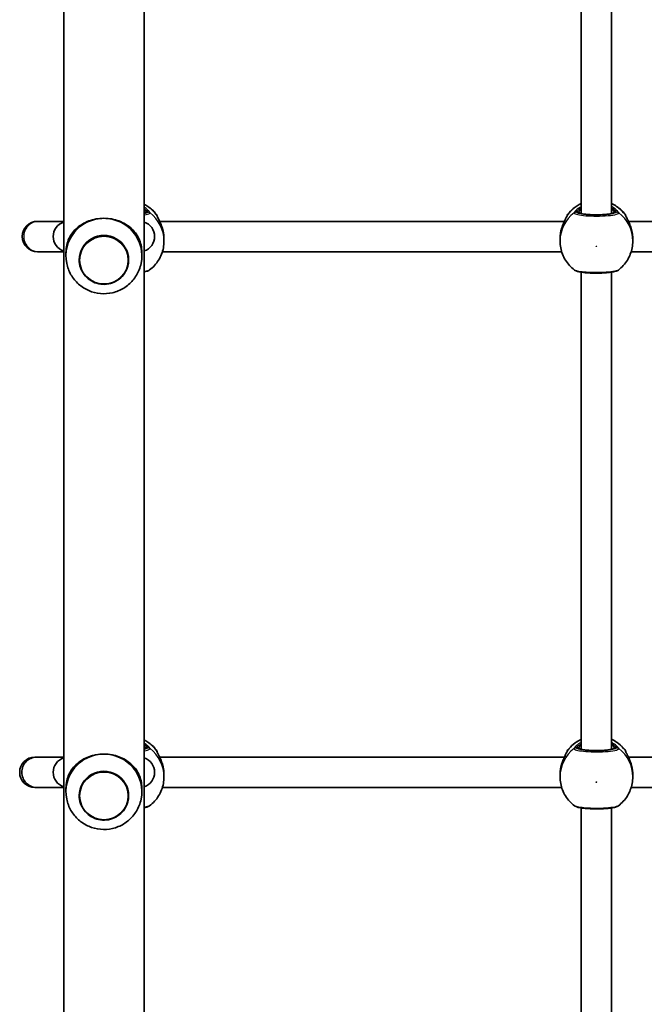
# Model space of a CAD drawing. Units: millimetres. Extents: x -4251 to 4461, y -4099 to 4396.
# Drawn here: x 2261 to 2590, y -1344 to -825 of the extents above; entities that cross this region are included whole.
import ezdxf

# ---------------------------------------------------------------- set-up
doc = ezdxf.new("R2010")
doc.units = ezdxf.units.MM
doc.layers.add('Widoczne (ISO)', color=7, linetype='Continuous', lineweight=35)
doc.layers.add('Widoczne wąskie (ISO)', color=7, linetype='Continuous', lineweight=25)

msp = doc.modelspace()

# ---------------------------------------------------------------- linework, layer by layer
at = {"layer": 'Widoczne (ISO)'}
for p, q in [((2326.39, -50.47), (2326.39, -1561.27)), ((2283.99, -95.22), (2283.99, -1516.68)), ((2556.69, -927.61), (2556.69, -676.18)), ((2572.69, -927.61), (2572.69, -676.18)), ((2270.8, -931.73), (2270.19, -931.73)), ((2283.99, -931.73), (2270.8, -931.73)), ((2547.8, -931.73), (2334.58, -931.73)), ((2794.8, -931.73), (2581.58, -931.73)), ((2336.84, -942.12), (2336.84, -941.12)), ((2545.54, -942.13), (2545.54, -941.13)), ((2583.84, -942.13), (2583.84, -941.13)), ((2270.19, -947.73), (2270.8, -947.73)), ((2270.8, -947.73), (2283.99, -947.73)), ((2285.19, -949.93), (2285.19, -948.18)), ((2325.19, -949.93), (2325.19, -948.18)), ((2546.38, -947.73), (2336, -947.73)), ((2793.38, -947.73), (2583, -947.73)), ((2292.19, -952.04), (2292.19, -952.05)), ((2318.19, -952.04), (2318.19, -952.05)), ((2556.69, -1209.96), (2556.69, -958.52)), ((2572.69, -1209.96), (2572.69, -958.52)), ((2269.75, -1214.08), (2268.81, -1214.08)), ((2283.99, -1214.08), (2269.75, -1214.08)), ((2547.8, -1214.08), (2334.58, -1214.08)), ((2794.8, -1214.08), (2581.58, -1214.08)), ((2336.84, -1224.47), (2336.84, -1223.47)), ((2545.54, -1224.47), (2545.54, -1223.47)), ((2583.84, -1224.47), (2583.84, -1223.47)), ((2268.81, -1230.08), (2269.75, -1230.08)), ((2269.75, -1230.08), (2283.99, -1230.08)), ((2285.19, -1232.28), (2285.19, -1230.53)), ((2292.19, -1234.39), (2292.19, -1234.39)), ((2318.19, -1234.39), (2318.19, -1234.39)), ((2325.19, -1232.28), (2325.19, -1230.53)), ((2546.38, -1230.08), (2336, -1230.08)), ((2793.38, -1230.08), (2583, -1230.08)), ((2556.69, -1400.32), (2556.69, -1240.87)), ((2572.69, -1400.32), (2572.69, -1240.87))]:
    msp.add_line(p, q, dxfattribs=at)
for centre, radius, start, end in [((2331.19, -929.18), 2, 6.3657, 38.0806), ((2551.19, -929.19), 2, 141.9194, 173.6342), ((2578.19, -929.19), 2, 6.3657, 38.0806), ((2270.19, -939.73), 8, 90, 270), ((2286.45, -939.73), 8, 107.9315, 252.0685), ((2323.92, -939.73), 8, 287.9315, 72.0685), ((2268.81, -1222.08), 8, 90, 270), ((2331.19, -1211.53), 2, 6.3657, 38.0806), ((2551.19, -1211.53), 2, 141.9194, 173.6342), ((2578.19, -1211.53), 2, 6.3657, 38.0806), ((2286.45, -1222.08), 8, 107.9315, 252.0685), ((2323.92, -1222.08), 8, 287.9315, 72.0685)]:
    msp.add_arc(centre, radius, start, end, dxfattribs=at)
for centre, major_axis, ratio, start_param, end_param in [((2305.19, -949.93), (-20, 0), 0.990685, 4.712389, 6.483376), ((2305.19, -949.93), (20, 0), 0.990685, 6.082994, 7.853982), ((2305.19, -952.04), (13, 0), 0.990685, 0, 3.141593), ((2331.1, -939.97), (-0.28, 9.32), 0.60648, 4.94399, 4.964328), ((2551.28, -939.98), (0.28, 9.32), 0.60648, 1.318857, 1.339195), ((2578.1, -939.98), (-0.28, 9.32), 0.60648, 4.94399, 4.964328), ((2305.19, -1232.28), (-20, 0), 0.990685, 4.712389, 6.483376), ((2305.19, -1232.28), (20, 0), 0.990685, 6.082994, 7.853982), ((2305.19, -1234.39), (13, 0), 0.990685, 0, 3.141593), ((2331.1, -1222.32), (-0.28, 9.32), 0.60648, 4.94399, 4.964328), ((2551.28, -1222.33), (0.28, 9.32), 0.60648, 1.318857, 1.339195), ((2578.1, -1222.33), (-0.28, 9.32), 0.60648, 4.94399, 4.964328)]:
    msp.add_ellipse(centre, major_axis=major_axis, ratio=ratio, start_param=start_param, end_param=end_param, dxfattribs=at)
for points, knots in [([(2332.76, -927.95), (2331.5, -926.34), (2329.99, -924.94), (2327.68, -923.41), (2327.04, -923.03), (2326.39, -922.7)], [3.8009206, 3.8009206, 3.8009206, 3.8009206, 4.1200663, 4.1200663, 4.2363864, 4.2363864, 4.2363864, 4.2363864]), ([(2556.69, -922.37), (2555.17, -923.06), (2553.75, -923.96), (2551.41, -925.9), (2550.46, -926.88), (2549.61, -927.95)], [5.1474961, 5.1474961, 5.1474961, 5.1474961, 5.4105017, 5.4105017, 5.6238574, 5.6238574, 5.6238574, 5.6238574]), ([(2579.76, -927.95), (2578.5, -926.35), (2576.99, -924.95), (2574.47, -923.27), (2573.59, -922.78), (2572.69, -922.37)], [3.8009206, 3.8009206, 3.8009206, 3.8009206, 4.1200663, 4.1200663, 4.2772819, 4.2772819, 4.2772819, 4.2772819]), ([(2555.96, -927.36), (2555.96, -927.36), (2555.99, -927.38), (2556.15, -927.45), (2556.33, -927.52), (2556.92, -927.68), (2557.38, -927.77), (2558.55, -927.96), (2559.29, -928.04), (2560.93, -928.18), (2561.85, -928.23), (2563.75, -928.29), (2564.75, -928.29), (2566.7, -928.26), (2567.66, -928.22), (2569.43, -928.11), (2570.24, -928.03), (2571.64, -927.84), (2572.22, -927.73), (2573.03, -927.53), (2573.31, -927.42), (2573.4, -927.36), (2573.41, -927.36), (2573.41, -927.36)], [0.204853, 0.204853, 0.204853, 0.204853, 0.302839, 0.302839, 0.492652, 0.492652, 0.756234, 0.756234, 1.055825, 1.055825, 1.366986, 1.366986, 1.681635, 1.681635, 1.99664, 1.99664, 2.309285, 2.309285, 2.6133, 2.6133, 2.884841, 2.884841, 2.93674, 2.93674, 2.93674, 2.93674]), ([(2285.19, -948.18), (2285.19, -946.73), (2285.34, -945.44), (2285.89, -943.02), (2286.28, -941.89), (2287.28, -939.76), (2287.9, -938.75), (2289.34, -936.87), (2290.15, -936), (2291.87, -934.5), (2292.81, -933.8), (2294.9, -932.55), (2296.05, -931.99), (2298.49, -931.08), (2299.8, -930.72), (2302.47, -930.24), (2303.84, -930.12), (2305.19, -930.12)], [0, 0, 0, 0, 0.439765, 0.439765, 0.87953, 0.87953, 1.319295, 1.319295, 1.759059, 1.759059, 2.164352, 2.164352, 2.569646, 2.569646, 2.974939, 2.974939, 3.380232, 3.380232, 3.380232, 3.380232]), ([(2305.19, -930.12), (2306.54, -930.12), (2307.91, -930.24), (2310.58, -930.72), (2311.88, -931.08), (2314.33, -931.99), (2315.48, -932.55), (2317.57, -933.8), (2318.51, -934.5), (2320.22, -936), (2321.04, -936.87), (2322.47, -938.75), (2323.09, -939.76), (2324.1, -941.89), (2324.49, -943.02), (2325.03, -945.44), (2325.19, -946.73), (2325.19, -948.18)], [3.380232, 3.380232, 3.380232, 3.380232, 3.785525, 3.785525, 4.190818, 4.190818, 4.596111, 4.596111, 5.001404, 5.001404, 5.441169, 5.441169, 5.880934, 5.880934, 6.320699, 6.320699, 6.760464, 6.760464, 6.760464, 6.760464]), ([(2333.13, -928.86), (2333.13, -928.86), (2333.15, -928.9), (2333.22, -929.05), (2333.29, -929.21), (2333.53, -929.68), (2333.72, -930.03), (2334.21, -930.97), (2334.52, -931.59), (2335.16, -933.01), (2335.49, -933.82), (2336.06, -935.53), (2336.3, -936.44), (2336.49, -937.41), (2336.49, -937.45), (2336.5, -937.49)], [0.10009, 0.10009, 0.10009, 0.10009, 0.184747, 0.184747, 0.322646, 0.322646, 0.51868, 0.51868, 0.762652, 0.762652, 1.020303, 1.020303, 1.277954, 1.277954, 1.288255, 1.288255, 1.288255, 1.288255]), ([(2545.87, -937.5), (2546.05, -936.56), (2546.29, -935.65), (2546.85, -933.92), (2547.17, -933.11), (2547.83, -931.64), (2548.16, -930.98), (2548.71, -929.92), (2548.94, -929.5), (2549.14, -929.11), (2549.18, -929.02), (2549.22, -928.91), (2549.24, -928.88), (2549.24, -928.87), (2549.24, -928.87), (2549.24, -928.87)], [2.165187, 2.165187, 2.165187, 2.165187, 2.422838, 2.422838, 2.680489, 2.680489, 2.93814, 2.93814, 3.181422, 3.181422, 3.27056, 3.27056, 3.339004, 3.339004, 3.353352, 3.353352, 3.353352, 3.353352]), ([(2580.13, -928.87), (2580.13, -928.87), (2580.15, -928.9), (2580.22, -929.06), (2580.29, -929.21), (2580.53, -929.68), (2580.72, -930.04), (2581.21, -930.98), (2581.52, -931.59), (2582.16, -933.01), (2582.49, -933.82), (2583.06, -935.54), (2583.3, -936.45), (2583.49, -937.42), (2583.49, -937.46), (2583.5, -937.5)], [0.10009, 0.10009, 0.10009, 0.10009, 0.184747, 0.184747, 0.322646, 0.322646, 0.51868, 0.51868, 0.762652, 0.762652, 1.020303, 1.020303, 1.277954, 1.277954, 1.288255, 1.288255, 1.288255, 1.288255]), ([(2336.53, -937.67), (2336.57, -937.89), (2336.61, -938.12), (2336.67, -938.58), (2336.7, -938.81), (2336.75, -939.27), (2336.77, -939.5), (2336.8, -939.96), (2336.82, -940.19), (2336.83, -940.66), (2336.84, -940.89), (2336.84, -941.12)], [5.754988, 5.754988, 5.754988, 5.754988, 5.8212443, 5.8212443, 5.8875007, 5.8875007, 5.953757, 5.953757, 6.0200134, 6.0200134, 6.0862698, 6.0862698, 6.0862698, 6.0862698]), ([(2545.54, -941.13), (2545.54, -940.9), (2545.54, -940.67), (2545.56, -940.2), (2545.57, -939.97), (2545.6, -939.51), (2545.63, -939.27), (2545.67, -938.81), (2545.7, -938.58), (2545.77, -938.13), (2545.8, -937.9), (2545.84, -937.68)], [6.0862698, 6.0862698, 6.0862698, 6.0862698, 6.1525228, 6.1525228, 6.2187757, 6.2187757, 6.2850287, 6.2850287, 6.3512817, 6.3512817, 6.4175347, 6.4175347, 6.4175347, 6.4175347]), ([(2583.53, -937.68), (2583.57, -937.9), (2583.61, -938.13), (2583.67, -938.58), (2583.7, -938.81), (2583.75, -939.27), (2583.77, -939.51), (2583.8, -939.97), (2583.82, -940.2), (2583.83, -940.67), (2583.84, -940.9), (2583.84, -941.13)], [5.754988, 5.754988, 5.754988, 5.754988, 5.8212443, 5.8212443, 5.8875007, 5.8875007, 5.953757, 5.953757, 6.0200134, 6.0200134, 6.0862698, 6.0862698, 6.0862698, 6.0862698]), ([(2329.28, -957.36), (2330.21, -956.65), (2331.08, -955.86), (2332.65, -954.13), (2333.36, -953.19), (2334.59, -951.19), (2335.12, -950.14), (2335.97, -947.94), (2336.29, -946.8), (2336.73, -944.48), (2336.84, -943.3), (2336.84, -942.12)], [2.2265726, 2.2265726, 2.2265726, 2.2265726, 2.4095766, 2.4095766, 2.5925806, 2.5925806, 2.7755846, 2.7755846, 2.9585886, 2.9585886, 3.1415927, 3.1415927, 3.1415927, 3.1415927]), ([(2545.54, -942.13), (2545.54, -943.31), (2545.65, -944.49), (2546.08, -946.81), (2546.41, -947.95), (2547.26, -950.14), (2547.78, -951.2), (2549.02, -953.2), (2549.73, -954.14), (2551.3, -955.87), (2552.16, -956.66), (2553.09, -957.37)], [6.2831853, 6.2831853, 6.2831853, 6.2831853, 6.4661893, 6.4661893, 6.6491933, 6.6491933, 6.8321973, 6.8321973, 7.0152013, 7.0152013, 7.1982053, 7.1982053, 7.1982053, 7.1982053]), ([(2576.28, -957.37), (2577.21, -956.66), (2578.08, -955.87), (2579.65, -954.14), (2580.36, -953.2), (2581.59, -951.2), (2582.12, -950.14), (2582.97, -947.95), (2583.29, -946.81), (2583.73, -944.49), (2583.84, -943.31), (2583.84, -942.13)], [2.2265726, 2.2265726, 2.2265726, 2.2265726, 2.4095766, 2.4095766, 2.5925806, 2.5925806, 2.7755846, 2.7755846, 2.9585886, 2.9585886, 3.1415927, 3.1415927, 3.1415927, 3.1415927]), ([(2285.59, -953.87), (2286.02, -955.96), (2286.78, -957.99), (2288.91, -961.69), (2290.27, -963.36), (2293.44, -966.2), (2295.25, -967.36), (2299.15, -969.06), (2301.24, -969.6), (2305.48, -969.99), (2307.63, -969.84), (2311.79, -968.87), (2313.79, -968.06), (2317.44, -965.82), (2319.09, -964.41), (2321.85, -961.14), (2322.97, -959.28), (2324.21, -956.18), (2324.55, -955.04), (2324.79, -953.87)], [0.200191, 0.200191, 0.200191, 0.200191, 0.517474, 0.517474, 0.835974, 0.835974, 1.156288, 1.156288, 1.478305, 1.478305, 1.801232, 1.801232, 2.123902, 2.123902, 2.445244, 2.445244, 2.764734, 2.764734, 2.941401, 2.941401, 2.941401, 2.941401]), ([(2292.19, -952.05), (2292.19, -953.42), (2292.41, -954.8), (2293.28, -957.4), (2293.93, -958.64), (2295.58, -960.84), (2296.59, -961.81), (2298.86, -963.39), (2300.12, -964), (2302.78, -964.79), (2304.17, -964.97), (2306.95, -964.89), (2308.33, -964.63), (2310.94, -963.69), (2312.16, -963.01), (2314.34, -961.3), (2315.29, -960.28), (2316.81, -957.98), (2317.39, -956.71), (2318.04, -954.3), (2318.19, -953.17), (2318.19, -952.05)], [6.283185, 6.283185, 6.283185, 6.283185, 6.602739, 6.602739, 6.922383, 6.922383, 7.242261, 7.242261, 7.562416, 7.562416, 7.882782, 7.882782, 8.203218, 8.203218, 8.523555, 8.523555, 8.843662, 8.843662, 9.16349, 9.16349, 9.424778, 9.424778, 9.424778, 9.424778]), ([(2326.39, -958.39), (2326.9, -958.3), (2327.37, -958.19), (2328.31, -957.9), (2328.75, -957.76), (2329.28, -957.36)], [2.5459522, 2.5459522, 2.5459522, 2.5459522, 2.7711042, 2.7711042, 3.0445674, 3.0445674, 3.0445674, 3.0445674]), ([(2553.09, -957.37), (2553.39, -957.6), (2553.66, -957.73), (2554.44, -958.05), (2554.97, -958.19), (2556.49, -958.51), (2557.58, -958.66), (2559.86, -958.88), (2561.01, -958.95), (2563.38, -959.03), (2564.59, -959.04), (2566.98, -959), (2568.16, -958.96), (2570.37, -958.81), (2571.4, -958.71), (2573.27, -958.44), (2574.09, -958.28), (2575.31, -957.91), (2575.75, -957.77), (2576.28, -957.37)], [0.130185, 0.130185, 0.130185, 0.130185, 0.285872, 0.285872, 0.568009, 0.568009, 0.986339, 0.986339, 1.344219, 1.344219, 1.694793, 1.694793, 2.044712, 2.044712, 2.398171, 2.398171, 2.771104, 2.771104, 3.044567, 3.044567, 3.044567, 3.044567]), ([(2332.76, -1210.29), (2331.5, -1208.68), (2329.99, -1207.29), (2327.68, -1205.75), (2327.04, -1205.38), (2326.39, -1205.04)], [3.8009206, 3.8009206, 3.8009206, 3.8009206, 4.1200663, 4.1200663, 4.2363864, 4.2363864, 4.2363864, 4.2363864]), ([(2556.69, -1204.71), (2555.17, -1205.41), (2553.75, -1206.3), (2551.41, -1208.24), (2550.46, -1209.22), (2549.61, -1210.3)], [5.1474961, 5.1474961, 5.1474961, 5.1474961, 5.4105017, 5.4105017, 5.6238574, 5.6238574, 5.6238574, 5.6238574]), ([(2579.76, -1210.3), (2578.5, -1208.69), (2576.99, -1207.29), (2574.47, -1205.62), (2573.59, -1205.13), (2572.69, -1204.71)], [3.8009206, 3.8009206, 3.8009206, 3.8009206, 4.1200663, 4.1200663, 4.2772819, 4.2772819, 4.2772819, 4.2772819]), ([(2269.75, -1230.08), (2269.71, -1230.08), (2269.66, -1230.08), (2268.63, -1230.06), (2267.64, -1229.84), (2265.79, -1229.04), (2264.95, -1228.45), (2263.52, -1226.98), (2262.95, -1226.1), (2262.17, -1224.18), (2261.97, -1223.15), (2261.96, -1221.07), (2262.16, -1220.03), (2262.92, -1218.1), (2263.48, -1217.22), (2264.9, -1215.73), (2265.75, -1215.14), (2267.61, -1214.31), (2268.61, -1214.09), (2269.66, -1214.08), (2269.71, -1214.08), (2269.75, -1214.08)], [-0.013048, -0.013048, -0.013048, -0.013048, 0, 0, 0.307216, 0.307216, 0.619521, 0.619521, 0.931822, 0.931822, 1.24424, 1.24424, 1.55684, 1.55684, 1.869615, 1.869615, 2.182474, 2.182474, 2.495274, 2.495274, 2.508323, 2.508323, 2.508323, 2.508323]), ([(2285.19, -1230.53), (2285.19, -1229.08), (2285.34, -1227.78), (2285.89, -1225.36), (2286.28, -1224.24), (2287.28, -1222.1), (2287.9, -1221.09), (2289.34, -1219.21), (2290.15, -1218.35), (2291.87, -1216.84), (2292.81, -1216.15), (2294.9, -1214.9), (2296.05, -1214.34), (2298.49, -1213.42), (2299.8, -1213.06), (2302.47, -1212.58), (2303.84, -1212.46), (2305.19, -1212.46)], [0, 0, 0, 0, 0.439765, 0.439765, 0.87953, 0.87953, 1.319295, 1.319295, 1.759059, 1.759059, 2.164352, 2.164352, 2.569646, 2.569646, 2.974939, 2.974939, 3.380232, 3.380232, 3.380232, 3.380232]), ([(2305.19, -1212.46), (2306.54, -1212.46), (2307.91, -1212.58), (2310.58, -1213.06), (2311.88, -1213.42), (2314.33, -1214.34), (2315.48, -1214.9), (2317.57, -1216.15), (2318.51, -1216.84), (2320.22, -1218.35), (2321.04, -1219.21), (2322.47, -1221.09), (2323.09, -1222.1), (2324.1, -1224.24), (2324.49, -1225.36), (2325.03, -1227.78), (2325.19, -1229.08), (2325.19, -1230.53)], [3.380232, 3.380232, 3.380232, 3.380232, 3.785525, 3.785525, 4.190818, 4.190818, 4.596111, 4.596111, 5.001404, 5.001404, 5.441169, 5.441169, 5.880934, 5.880934, 6.320699, 6.320699, 6.760464, 6.760464, 6.760464, 6.760464]), ([(2333.13, -1211.2), (2333.13, -1211.2), (2333.15, -1211.24), (2333.22, -1211.4), (2333.29, -1211.55), (2333.53, -1212.02), (2333.72, -1212.38), (2334.21, -1213.31), (2334.52, -1213.93), (2335.16, -1215.35), (2335.49, -1216.16), (2336.06, -1217.88), (2336.3, -1218.79), (2336.49, -1219.76), (2336.49, -1219.8), (2336.5, -1219.83)], [0.10009, 0.10009, 0.10009, 0.10009, 0.184747, 0.184747, 0.322646, 0.322646, 0.51868, 0.51868, 0.762652, 0.762652, 1.020303, 1.020303, 1.277954, 1.277954, 1.288255, 1.288255, 1.288255, 1.288255]), ([(2545.87, -1219.84), (2546.05, -1218.91), (2546.29, -1217.99), (2546.85, -1216.27), (2547.17, -1215.45), (2547.83, -1213.98), (2548.16, -1213.33), (2548.71, -1212.26), (2548.94, -1211.84), (2549.14, -1211.45), (2549.18, -1211.37), (2549.22, -1211.26), (2549.24, -1211.22), (2549.24, -1211.21), (2549.24, -1211.21), (2549.24, -1211.21)], [2.165187, 2.165187, 2.165187, 2.165187, 2.422838, 2.422838, 2.680489, 2.680489, 2.93814, 2.93814, 3.181422, 3.181422, 3.27056, 3.27056, 3.339004, 3.339004, 3.353352, 3.353352, 3.353352, 3.353352]), ([(2555.96, -1209.7), (2555.96, -1209.7), (2555.99, -1209.72), (2556.15, -1209.79), (2556.33, -1209.86), (2556.92, -1210.02), (2557.38, -1210.12), (2558.55, -1210.3), (2559.29, -1210.39), (2560.93, -1210.52), (2561.85, -1210.57), (2563.75, -1210.63), (2564.75, -1210.64), (2566.7, -1210.61), (2567.66, -1210.57), (2569.43, -1210.45), (2570.24, -1210.37), (2571.64, -1210.18), (2572.22, -1210.08), (2573.03, -1209.87), (2573.31, -1209.76), (2573.4, -1209.71), (2573.41, -1209.7), (2573.41, -1209.7)], [0.204853, 0.204853, 0.204853, 0.204853, 0.302839, 0.302839, 0.492652, 0.492652, 0.756234, 0.756234, 1.055825, 1.055825, 1.366986, 1.366986, 1.681635, 1.681635, 1.99664, 1.99664, 2.309285, 2.309285, 2.6133, 2.6133, 2.884841, 2.884841, 2.93674, 2.93674, 2.93674, 2.93674]), ([(2580.13, -1211.21), (2580.13, -1211.21), (2580.15, -1211.25), (2580.22, -1211.4), (2580.29, -1211.56), (2580.53, -1212.03), (2580.72, -1212.38), (2581.21, -1213.32), (2581.52, -1213.94), (2582.16, -1215.36), (2582.49, -1216.17), (2583.06, -1217.89), (2583.3, -1218.8), (2583.49, -1219.77), (2583.49, -1219.8), (2583.5, -1219.84)], [0.10009, 0.10009, 0.10009, 0.10009, 0.184747, 0.184747, 0.322646, 0.322646, 0.51868, 0.51868, 0.762652, 0.762652, 1.020303, 1.020303, 1.277954, 1.277954, 1.288255, 1.288255, 1.288255, 1.288255]), ([(2329.28, -1239.7), (2330.21, -1239), (2331.08, -1238.21), (2332.65, -1236.48), (2333.36, -1235.54), (2334.59, -1233.54), (2335.12, -1232.48), (2335.97, -1230.29), (2336.29, -1229.15), (2336.73, -1226.83), (2336.84, -1225.65), (2336.84, -1224.47)], [2.2265726, 2.2265726, 2.2265726, 2.2265726, 2.4095766, 2.4095766, 2.5925806, 2.5925806, 2.7755846, 2.7755846, 2.9585886, 2.9585886, 3.1415927, 3.1415927, 3.1415927, 3.1415927]), ([(2336.53, -1220.02), (2336.57, -1220.24), (2336.61, -1220.47), (2336.67, -1220.92), (2336.7, -1221.15), (2336.75, -1221.61), (2336.77, -1221.84), (2336.8, -1222.31), (2336.82, -1222.54), (2336.83, -1223), (2336.84, -1223.23), (2336.84, -1223.47)], [5.754988, 5.754988, 5.754988, 5.754988, 5.8212443, 5.8212443, 5.8875007, 5.8875007, 5.953757, 5.953757, 6.0200134, 6.0200134, 6.0862698, 6.0862698, 6.0862698, 6.0862698]), ([(2545.54, -1223.47), (2545.54, -1223.24), (2545.54, -1223.01), (2545.56, -1222.55), (2545.57, -1222.31), (2545.6, -1221.85), (2545.63, -1221.62), (2545.67, -1221.16), (2545.7, -1220.93), (2545.77, -1220.47), (2545.8, -1220.25), (2545.84, -1220.02)], [6.0862698, 6.0862698, 6.0862698, 6.0862698, 6.1525228, 6.1525228, 6.2187757, 6.2187757, 6.2850287, 6.2850287, 6.3512817, 6.3512817, 6.4175347, 6.4175347, 6.4175347, 6.4175347]), ([(2545.54, -1224.47), (2545.54, -1225.65), (2545.65, -1226.83), (2546.08, -1229.15), (2546.41, -1230.29), (2547.26, -1232.49), (2547.78, -1233.55), (2549.02, -1235.54), (2549.73, -1236.48), (2551.3, -1238.21), (2552.16, -1239.01), (2553.09, -1239.71)], [6.2831853, 6.2831853, 6.2831853, 6.2831853, 6.4661893, 6.4661893, 6.6491933, 6.6491933, 6.8321973, 6.8321973, 7.0152013, 7.0152013, 7.1982053, 7.1982053, 7.1982053, 7.1982053]), ([(2576.28, -1239.71), (2577.21, -1239.01), (2578.08, -1238.21), (2579.65, -1236.48), (2580.36, -1235.54), (2581.59, -1233.55), (2582.12, -1232.49), (2582.97, -1230.29), (2583.29, -1229.15), (2583.73, -1226.83), (2583.84, -1225.65), (2583.84, -1224.47)], [2.2265726, 2.2265726, 2.2265726, 2.2265726, 2.4095766, 2.4095766, 2.5925806, 2.5925806, 2.7755846, 2.7755846, 2.9585886, 2.9585886, 3.1415927, 3.1415927, 3.1415927, 3.1415927]), ([(2583.53, -1220.02), (2583.57, -1220.25), (2583.61, -1220.47), (2583.67, -1220.93), (2583.7, -1221.16), (2583.75, -1221.62), (2583.77, -1221.85), (2583.8, -1222.31), (2583.82, -1222.55), (2583.83, -1223.01), (2583.84, -1223.24), (2583.84, -1223.47)], [5.754988, 5.754988, 5.754988, 5.754988, 5.8212443, 5.8212443, 5.8875007, 5.8875007, 5.953757, 5.953757, 6.0200134, 6.0200134, 6.0862698, 6.0862698, 6.0862698, 6.0862698]), ([(2292.19, -1234.39), (2292.19, -1235.77), (2292.41, -1237.14), (2293.28, -1239.75), (2293.93, -1240.98), (2295.58, -1243.19), (2296.59, -1244.16), (2298.86, -1245.74), (2300.12, -1246.34), (2302.78, -1247.13), (2304.17, -1247.32), (2306.95, -1247.24), (2308.33, -1246.98), (2310.94, -1246.03), (2312.16, -1245.36), (2314.34, -1243.65), (2315.29, -1242.62), (2316.81, -1240.32), (2317.39, -1239.05), (2318.04, -1236.64), (2318.19, -1235.52), (2318.19, -1234.39)], [6.283185, 6.283185, 6.283185, 6.283185, 6.602739, 6.602739, 6.922383, 6.922383, 7.242261, 7.242261, 7.562416, 7.562416, 7.882782, 7.882782, 8.203218, 8.203218, 8.523555, 8.523555, 8.843662, 8.843662, 9.16349, 9.16349, 9.424778, 9.424778, 9.424778, 9.424778]), ([(2285.59, -1236.22), (2286.02, -1238.31), (2286.78, -1240.33), (2288.91, -1244.03), (2290.27, -1245.7), (2293.44, -1248.54), (2295.25, -1249.71), (2299.15, -1251.41), (2301.24, -1251.94), (2305.48, -1252.33), (2307.63, -1252.18), (2311.79, -1251.22), (2313.79, -1250.4), (2317.44, -1248.17), (2319.09, -1246.76), (2321.85, -1243.48), (2322.97, -1241.62), (2324.21, -1238.53), (2324.55, -1237.38), (2324.79, -1236.22)], [0.200191, 0.200191, 0.200191, 0.200191, 0.517474, 0.517474, 0.835974, 0.835974, 1.156288, 1.156288, 1.478305, 1.478305, 1.801232, 1.801232, 2.123902, 2.123902, 2.445244, 2.445244, 2.764734, 2.764734, 2.941401, 2.941401, 2.941401, 2.941401]), ([(2326.39, -1240.74), (2326.9, -1240.64), (2327.37, -1240.53), (2328.31, -1240.25), (2328.75, -1240.11), (2329.28, -1239.7)], [2.5459522, 2.5459522, 2.5459522, 2.5459522, 2.7711042, 2.7711042, 3.0445674, 3.0445674, 3.0445674, 3.0445674]), ([(2553.09, -1239.71), (2553.39, -1239.94), (2553.66, -1240.07), (2554.44, -1240.39), (2554.97, -1240.54), (2556.49, -1240.86), (2557.58, -1241.01), (2559.86, -1241.22), (2561.01, -1241.29), (2563.38, -1241.37), (2564.59, -1241.38), (2566.98, -1241.35), (2568.16, -1241.3), (2570.37, -1241.15), (2571.4, -1241.05), (2573.27, -1240.79), (2574.09, -1240.63), (2575.31, -1240.26), (2575.75, -1240.11), (2576.28, -1239.71)], [0.130185, 0.130185, 0.130185, 0.130185, 0.285872, 0.285872, 0.568009, 0.568009, 0.986339, 0.986339, 1.344219, 1.344219, 1.694793, 1.694793, 2.044712, 2.044712, 2.398171, 2.398171, 2.771104, 2.771104, 3.044567, 3.044567, 3.044567, 3.044567])]:
    msp.add_open_spline(points, degree=3, knots=knots, dxfattribs=at)
for points in [[(2326.39, -927.36), (2326.4, -927.36), (2326.41, -927.35), (2326.41, -927.35)], [(2326.39, -1209.71), (2326.4, -1209.7), (2326.41, -1209.69), (2326.41, -1209.69)]]:
    msp.add_open_spline(points, degree=3, dxfattribs=at)
at = {"layer": 'Widoczne wąskie (ISO)'}
for p, q in [((2328.24, -926.89), (2327.19, -926.89)), ((2555.19, -926.9), (2554.13, -926.9)), ((2575.24, -926.9), (2574.19, -926.9)), ((2328.24, -1209.24), (2327.19, -1209.24)), ((2555.19, -1209.24), (2554.13, -1209.24)), ((2575.24, -1209.24), (2574.19, -1209.24))]:
    msp.add_line(p, q, dxfattribs=at)
for centre, major_axis, ratio, start_param, end_param in [((2317.69, -939.76), (19.15, 0), 0.989119, 0.664401, 1.099201), ((2564.69, -939.76), (19.15, 0), 0.989119, 2.001769, 2.477192), ((2564.69, -939.76), (19.15, 0), 0.989119, 0.664401, 1.139824), ((2327.19, -927.88), (-1, 0), 0.989119, 4.712389, 5.639684), ((2317.69, -926.89), (9.5, 0), 0.147119, 5.869858, 6.283185), ((2328.24, -928.75), (-1.9, -0.64), 0.978014, 3.731252, 4.395839), ((2328.24, -928.87), (-1.82, 0.83), 0.986912, 4.469712, 5.134308), ((2317.69, -942.12), (19.15, 0), 0.989119, 0, 0.907928), ((2331.19, -929.26), (2, 0), 0.992108, 0.17594, 0.664587), ((2331.19, -929.3), (1.99, 0.2), 0.985545, 0.102305, 0.565025), ((2564.69, -942.13), (-19.15, 0), 0.989119, 5.375257, 6.283185), ((2551.19, -929.27), (-2, 0), 0.992108, 5.618598, 6.107349), ((2551.19, -929.3), (-1.99, 0.2), 0.985545, 5.718161, 6.181109), ((2554.13, -928.76), (1.9, -0.64), 0.978014, 1.887346, 2.551934), ((2554.13, -928.88), (1.82, 0.83), 0.986912, 1.148878, 1.813473), ((2555.19, -927.89), (1, 0), 0.989119, 0.507424, 1.570796), ((2564.69, -926.9), (-9.5, 0), 0.147119, 0, 3.141593), ((2574.19, -927.89), (-1, 0), 0.989119, 4.712389, 5.775761), ((2575.24, -928.76), (-1.9, -0.64), 0.978014, 3.731252, 4.395839), ((2575.24, -928.88), (-1.82, 0.83), 0.986912, 4.469712, 5.134308), ((2564.69, -942.13), (19.15, 0), 0.989119, 0, 0.907928), ((2578.19, -929.27), (2, 0), 0.992108, 0.17594, 0.664587), ((2578.19, -929.3), (1.99, 0.2), 0.985545, 0.102305, 0.565025), ((2270.8, -939.73), (0, 8), 0.978283, 0, 3.141593), ((2305.19, -952.05), (13, 0), 0.990685, 0, 3.141593), ((2335.55, -937.84), (0.985, 0.171), 0.19519, 0, 0.026702), ((2546.83, -937.85), (-0.985, 0.171), 0.19519, 6.256484, 6.283185), ((2582.55, -937.85), (0.985, 0.171), 0.19519, 0, 0.026702), ((2317.69, -1222.1), (19.15, 0), 0.989119, 0.664401, 1.099201), ((2564.69, -1222.11), (19.15, 0), 0.989119, 2.001769, 2.477192), ((2564.69, -1222.11), (19.15, 0), 0.989119, 0.664401, 1.139824), ((2327.19, -1210.23), (-1, 0), 0.989119, 4.712389, 5.639684), ((2317.69, -1209.24), (9.5, 0), 0.147119, 5.869858, 6.283185), ((2328.24, -1211.09), (-1.9, -0.64), 0.978014, 3.731252, 4.395839), ((2328.24, -1211.22), (-1.82, 0.83), 0.986912, 4.469712, 5.134308), ((2317.69, -1224.47), (19.15, 0), 0.989119, 0, 0.907928), ((2331.19, -1211.61), (2, 0), 0.992108, 0.17594, 0.664587), ((2331.19, -1211.64), (1.99, 0.2), 0.985545, 0.102305, 0.565025), ((2564.69, -1224.47), (-19.15, 0), 0.989119, 5.375257, 6.283185), ((2551.19, -1211.62), (-2, 0), 0.992108, 5.618598, 6.107349), ((2551.19, -1211.65), (-1.99, 0.2), 0.985545, 5.718161, 6.181109), ((2554.13, -1211.1), (1.9, -0.64), 0.978014, 1.887346, 2.551934), ((2554.13, -1211.22), (1.82, 0.83), 0.986912, 1.148878, 1.813473), ((2555.19, -1210.23), (1, 0), 0.989119, 0.507424, 1.570796), ((2564.69, -1209.24), (-9.5, 0), 0.147119, 0, 3.141593), ((2574.19, -1210.23), (-1, 0), 0.989119, 4.712389, 5.775761), ((2575.24, -1211.1), (-1.9, -0.64), 0.978014, 3.731252, 4.395839), ((2575.24, -1211.22), (-1.82, 0.83), 0.986912, 4.469712, 5.134308), ((2564.69, -1224.47), (19.15, 0), 0.989119, 0, 0.907928), ((2578.19, -1211.62), (2, 0), 0.992108, 0.17594, 0.664587), ((2578.19, -1211.65), (1.99, 0.2), 0.985545, 0.102305, 0.565025), ((2305.19, -1234.39), (13, 0), 0.990685, 0, 3.141593), ((2335.55, -1220.19), (0.985, 0.171), 0.19519, 0, 0.026702), ((2546.83, -1220.19), (-0.985, 0.171), 0.19519, 6.256484, 6.283185), ((2582.55, -1220.19), (0.985, 0.171), 0.19519, 0, 0.026702)]:
    msp.add_ellipse(centre, major_axis=major_axis, ratio=ratio, start_param=start_param, end_param=end_param, dxfattribs=at)
for centre, major_axis, ratio in [((2305.19, -952.15), (-12.67, 0), 0.990685), ((2564.69, -944.92), (0.15, 0), 0.989119), ((2305.19, -1234.5), (-12.67, 0), 0.990685), ((2564.69, -1227.27), (0.15, 0), 0.989119)]:
    msp.add_ellipse(centre, major_axis=major_axis, ratio=ratio, dxfattribs=at)
for points, knots in [([(2329.47, -927.19), (2329.43, -927.08), (2329.34, -926.93), (2328.98, -926.46), (2328.64, -926.09), (2327.7, -925.26), (2327.09, -924.8), (2326.39, -924.36)], [0, 0, 0, 0, 0.165681, 0.165681, 0.4307707, 0.4307707, 0.7032372, 0.7032372, 0.7032372, 0.7032372]), ([(2326.39, -925.1), (2326.64, -925.26), (2326.87, -925.43), (2327.5, -925.91), (2327.8, -926.2), (2328.12, -926.58), (2328.2, -926.7), (2328.24, -926.79)], [-0.5618008, -0.5618008, -0.5618008, -0.5618008, -0.4307707, -0.4307707, -0.165681, -0.165681, 0, 0, 0, 0]), ([(2327.19, -926.89), (2327.19, -926.83), (2327.15, -926.73), (2326.96, -926.43), (2326.74, -926.19), (2326.43, -925.88), (2326.41, -925.86), (2326.39, -925.83)], [12.5468793, 12.5468793, 12.5468793, 12.5468793, 12.6933797, 12.6933797, 12.9277802, 12.9277802, 12.9454005, 12.9454005, 12.9454005, 12.9454005]), ([(2328.24, -926.89), (2328.21, -926.96), (2328.16, -927.02), (2327.8, -927.29), (2327.22, -927.49), (2326.39, -927.67)], [0, 0, 0, 0, 0.1295368, 0.1295368, 0.56721, 0.56721, 0.56721, 0.56721]), ([(2326.39, -928.38), (2327.86, -928.15), (2328.88, -927.85), (2329.38, -927.47), (2329.44, -927.4), (2329.47, -927.33)], [-0.7123952, -0.7123952, -0.7123952, -0.7123952, -0.1295368, -0.1295368, 0, 0, 0, 0]), ([(2328.24, -926.79), (2328.25, -926.81), (2328.25, -926.83), (2328.25, -926.86), (2328.25, -926.88), (2328.24, -926.89)], [0, 0, 0, 0, 0.03504151, 0.03504151, 0.07008301, 0.07008301, 0.07008301, 0.07008301]), ([(2329.47, -927.33), (2329.48, -927.31), (2329.48, -927.29), (2329.48, -927.24), (2329.48, -927.22), (2329.47, -927.19)], [-0.07008301, -0.07008301, -0.07008301, -0.07008301, -0.03504151, -0.03504151, 0, 0, 0, 0]), ([(2332.76, -928.04), (2332.76, -928.05), (2332.76, -928.05), (2332.76, -928.06), (2332.76, -928.07), (2332.76, -928.08)], [-0.02300051, -0.02300051, -0.02300051, -0.02300051, -0.01150026, -0.01150026, 0, 0, 0, 0]), ([(2332.76, -928.08), (2332.77, -928.17), (2332.82, -928.31), (2333.04, -928.8), (2333.26, -929.21), (2333.9, -930.4), (2334.35, -931.24), (2335.17, -933.03), (2335.54, -933.96), (2336.13, -935.81), (2336.37, -936.73), (2336.53, -937.67)], [0, 0, 0, 0, 0.164774, 0.164774, 0.428412, 0.428412, 0.76194, 0.76194, 1.048751, 1.048751, 1.304861, 1.304861, 1.304861, 1.304861]), ([(2545.84, -937.67), (2545.84, -937.67), (2545.84, -937.66), (2546.1, -936.24), (2546.51, -934.85), (2547.41, -932.54), (2547.87, -931.57), (2548.74, -929.89), (2549.13, -929.2), (2549.51, -928.43), (2549.6, -928.21), (2549.61, -928.08)], [2.148581, 2.148581, 2.148581, 2.148581, 2.149908, 2.149908, 2.540044, 2.540044, 2.871378, 2.871378, 3.229571, 3.229571, 3.453442, 3.453442, 3.453442, 3.453442]), ([(2549.61, -928.08), (2549.61, -928.08), (2549.61, -928.07), (2549.61, -928.06), (2549.61, -928.05), (2549.61, -928.05)], [-0.02300051, -0.02300051, -0.02300051, -0.02300051, -0.01150026, -0.01150026, 0, 0, 0, 0]), ([(2552.9, -927.2), (2552.89, -927.22), (2552.89, -927.25), (2552.89, -927.29), (2552.89, -927.31), (2552.9, -927.33)], [-0.07008301, -0.07008301, -0.07008301, -0.07008301, -0.03504151, -0.03504151, 0, 0, 0, 0]), ([(2556.69, -923.96), (2556.11, -924.28), (2555.58, -924.62), (2554.31, -925.55), (2553.71, -926.12), (2553.1, -926.83), (2552.96, -927.05), (2552.9, -927.2)], [2.6169954, 2.6169954, 2.6169954, 2.6169954, 2.8233931, 2.8233931, 3.1821449, 3.1821449, 3.4063648, 3.4063648, 3.4063648, 3.4063648]), ([(2552.9, -927.33), (2552.98, -927.51), (2553.24, -927.68), (2554.33, -928.09), (2555.43, -928.33), (2558.26, -928.7), (2560.01, -928.83), (2563.83, -928.97), (2565.91, -928.97), (2569.92, -928.8), (2571.82, -928.64), (2574.81, -928.17), (2575.87, -927.87), (2576.38, -927.47), (2576.44, -927.4), (2576.47, -927.33)], [-3.174755, -3.174755, -3.174755, -3.174755, -2.86021, -2.86021, -2.356937, -2.356937, -1.842753, -1.842753, -1.299703, -1.299703, -0.725375, -0.725375, -0.129537, -0.129537, 0, 0, 0, 0]), ([(2554.13, -926.9), (2554.13, -926.89), (2554.12, -926.87), (2554.12, -926.84), (2554.13, -926.82), (2554.13, -926.8)], [0, 0, 0, 0, 0.03504151, 0.03504151, 0.07008301, 0.07008301, 0.07008301, 0.07008301]), ([(2554.13, -926.8), (2554.18, -926.67), (2554.31, -926.49), (2554.85, -925.93), (2555.39, -925.48), (2556.29, -924.91), (2556.49, -924.79), (2556.69, -924.68)], [-3.4063648, -3.4063648, -3.4063648, -3.4063648, -3.1821449, -3.1821449, -2.8233931, -2.8233931, -2.7335468, -2.7335468, -2.7335468, -2.7335468]), ([(2575.24, -926.9), (2575.21, -926.96), (2575.16, -927.03), (2574.7, -927.38), (2573.76, -927.65), (2571.08, -928.06), (2569.37, -928.21), (2565.79, -928.36), (2563.92, -928.36), (2560.49, -928.24), (2558.93, -928.12), (2556.39, -927.79), (2555.41, -927.58), (2554.43, -927.21), (2554.2, -927.05), (2554.13, -926.9)], [0, 0, 0, 0, 0.129537, 0.129537, 0.725375, 0.725375, 1.299703, 1.299703, 1.842753, 1.842753, 2.356937, 2.356937, 2.86021, 2.86021, 3.174755, 3.174755, 3.174755, 3.174755]), ([(2556.69, -925.21), (2556.44, -925.42), (2556.21, -925.62), (2555.49, -926.32), (2555.19, -926.72), (2555.19, -926.9)], [5.7181762, 5.7181762, 5.7181762, 5.7181762, 5.8665698, 5.8665698, 6.2734397, 6.2734397, 6.2734397, 6.2734397]), ([(2576.47, -927.2), (2576.43, -927.09), (2576.34, -926.94), (2575.98, -926.47), (2575.64, -926.1), (2574.59, -925.18), (2573.82, -924.61), (2572.83, -924.04), (2572.76, -924), (2572.69, -923.96)], [0, 0, 0, 0, 0.165681, 0.165681, 0.4307707, 0.4307707, 0.7633729, 0.7633729, 0.7893694, 0.7893694, 0.7893694, 0.7893694]), ([(2572.69, -924.68), (2573.23, -924.98), (2573.7, -925.3), (2574.5, -925.91), (2574.8, -926.21), (2575.12, -926.58), (2575.2, -926.7), (2575.24, -926.8)], [-0.672818, -0.672818, -0.672818, -0.672818, -0.4307707, -0.4307707, -0.165681, -0.165681, 0, 0, 0, 0]), ([(2574.19, -926.9), (2574.19, -926.83), (2574.15, -926.74), (2573.96, -926.44), (2573.74, -926.19), (2573.24, -925.69), (2572.98, -925.46), (2572.69, -925.21)], [12.5468793, 12.5468793, 12.5468793, 12.5468793, 12.6933797, 12.6933797, 12.9277802, 12.9277802, 13.1021428, 13.1021428, 13.1021428, 13.1021428]), ([(2575.24, -926.8), (2575.25, -926.82), (2575.25, -926.84), (2575.25, -926.87), (2575.25, -926.89), (2575.24, -926.9)], [0, 0, 0, 0, 0.03504151, 0.03504151, 0.07008301, 0.07008301, 0.07008301, 0.07008301]), ([(2576.47, -927.33), (2576.48, -927.31), (2576.48, -927.29), (2576.48, -927.25), (2576.48, -927.22), (2576.47, -927.2)], [-0.07008301, -0.07008301, -0.07008301, -0.07008301, -0.03504151, -0.03504151, 0, 0, 0, 0]), ([(2579.76, -928.05), (2579.76, -928.05), (2579.76, -928.06), (2579.76, -928.07), (2579.76, -928.08), (2579.76, -928.08)], [-0.02300051, -0.02300051, -0.02300051, -0.02300051, -0.01150026, -0.01150026, 0, 0, 0, 0]), ([(2579.76, -928.08), (2579.77, -928.18), (2579.82, -928.32), (2580.04, -928.8), (2580.26, -929.22), (2580.9, -930.41), (2581.35, -931.24), (2582.17, -933.04), (2582.54, -933.97), (2583.13, -935.82), (2583.37, -936.74), (2583.53, -937.67)], [0, 0, 0, 0, 0.164774, 0.164774, 0.428412, 0.428412, 0.76194, 0.76194, 1.048751, 1.048751, 1.304861, 1.304861, 1.304861, 1.304861]), ([(2545.54, -941.13), (2545.54, -940.56), (2545.56, -939.98), (2545.67, -938.83), (2545.74, -938.24), (2545.84, -937.67)], [6.0862698, 6.0862698, 6.0862698, 6.0862698, 6.249703, 6.249703, 6.4175347, 6.4175347, 6.4175347, 6.4175347]), ([(2329.28, -957.36), (2329.28, -957.36), (2329.28, -957.37), (2328.85, -957.68), (2327.84, -957.97), (2326.39, -958.2)], [-3.0445674, -3.0445674, -3.0445674, -3.0445674, -3.0382384, -3.0382384, -2.4623601, -2.4623601, -2.4623601, -2.4623601]), ([(2576.28, -957.37), (2576.28, -957.37), (2576.28, -957.37), (2575.84, -957.69), (2574.78, -957.99), (2571.93, -958.43), (2570.24, -958.59), (2566.62, -958.76), (2564.71, -958.79), (2561.18, -958.71), (2559.55, -958.61), (2556.8, -958.35), (2555.65, -958.18), (2554.11, -957.83), (2553.6, -957.66), (2553.21, -957.45), (2553.14, -957.41), (2553.09, -957.37)], [-3.044567, -3.044567, -3.044567, -3.044567, -3.038238, -3.038238, -2.446576, -2.446576, -1.925821, -1.925821, -1.422771, -1.422771, -0.96552, -0.96552, -0.5364, -0.5364, -0.206308, -0.206308, -0.130185, -0.130185, -0.130185, -0.130185]), ([(2329.47, -1209.54), (2329.43, -1209.42), (2329.34, -1209.27), (2328.98, -1208.8), (2328.64, -1208.43), (2327.7, -1207.61), (2327.09, -1207.15), (2326.39, -1206.71)], [0, 0, 0, 0, 0.165681, 0.165681, 0.4307707, 0.4307707, 0.7032372, 0.7032372, 0.7032372, 0.7032372]), ([(2326.39, -1207.44), (2326.64, -1207.61), (2326.87, -1207.77), (2327.5, -1208.25), (2327.8, -1208.54), (2328.12, -1208.92), (2328.2, -1209.04), (2328.24, -1209.13)], [-0.5618008, -0.5618008, -0.5618008, -0.5618008, -0.4307707, -0.4307707, -0.165681, -0.165681, 0, 0, 0, 0]), ([(2327.19, -1209.24), (2327.19, -1209.17), (2327.15, -1209.08), (2326.96, -1208.78), (2326.74, -1208.53), (2326.43, -1208.22), (2326.41, -1208.2), (2326.39, -1208.18)], [12.5468793, 12.5468793, 12.5468793, 12.5468793, 12.6933797, 12.6933797, 12.9277802, 12.9277802, 12.9454005, 12.9454005, 12.9454005, 12.9454005]), ([(2556.69, -1206.31), (2556.11, -1206.63), (2555.58, -1206.97), (2554.31, -1207.89), (2553.71, -1208.46), (2553.1, -1209.17), (2552.96, -1209.39), (2552.9, -1209.54)], [2.6169954, 2.6169954, 2.6169954, 2.6169954, 2.8233931, 2.8233931, 3.1821449, 3.1821449, 3.4063648, 3.4063648, 3.4063648, 3.4063648]), ([(2554.13, -1209.14), (2554.18, -1209.02), (2554.31, -1208.84), (2554.85, -1208.27), (2555.39, -1207.82), (2556.29, -1207.25), (2556.49, -1207.14), (2556.69, -1207.02)], [-3.4063648, -3.4063648, -3.4063648, -3.4063648, -3.1821449, -3.1821449, -2.8233931, -2.8233931, -2.7335468, -2.7335468, -2.7335468, -2.7335468]), ([(2556.69, -1207.55), (2556.44, -1207.76), (2556.21, -1207.97), (2555.49, -1208.67), (2555.19, -1209.06), (2555.19, -1209.24)], [5.7181762, 5.7181762, 5.7181762, 5.7181762, 5.8665698, 5.8665698, 6.2734397, 6.2734397, 6.2734397, 6.2734397]), ([(2576.47, -1209.54), (2576.43, -1209.43), (2576.34, -1209.28), (2575.98, -1208.81), (2575.64, -1208.44), (2574.59, -1207.52), (2573.82, -1206.95), (2572.83, -1206.39), (2572.76, -1206.35), (2572.69, -1206.31)], [0, 0, 0, 0, 0.165681, 0.165681, 0.4307707, 0.4307707, 0.7633729, 0.7633729, 0.7893694, 0.7893694, 0.7893694, 0.7893694]), ([(2572.69, -1207.02), (2573.23, -1207.33), (2573.7, -1207.65), (2574.5, -1208.26), (2574.8, -1208.55), (2575.12, -1208.93), (2575.2, -1209.05), (2575.24, -1209.14)], [-0.672818, -0.672818, -0.672818, -0.672818, -0.4307707, -0.4307707, -0.165681, -0.165681, 0, 0, 0, 0]), ([(2574.19, -1209.24), (2574.19, -1209.18), (2574.15, -1209.09), (2573.96, -1208.78), (2573.74, -1208.54), (2573.24, -1208.04), (2572.98, -1207.8), (2572.69, -1207.55)], [12.5468793, 12.5468793, 12.5468793, 12.5468793, 12.6933797, 12.6933797, 12.9277802, 12.9277802, 13.1021428, 13.1021428, 13.1021428, 13.1021428]), ([(2328.24, -1209.24), (2328.21, -1209.3), (2328.16, -1209.36), (2327.8, -1209.64), (2327.22, -1209.84), (2326.39, -1210.02)], [0, 0, 0, 0, 0.1295368, 0.1295368, 0.56721, 0.56721, 0.56721, 0.56721]), ([(2326.39, -1210.73), (2327.86, -1210.49), (2328.88, -1210.2), (2329.38, -1209.81), (2329.44, -1209.74), (2329.47, -1209.67)], [-0.7123952, -0.7123952, -0.7123952, -0.7123952, -0.1295368, -0.1295368, 0, 0, 0, 0]), ([(2328.24, -1209.13), (2328.25, -1209.15), (2328.25, -1209.17), (2328.25, -1209.21), (2328.25, -1209.22), (2328.24, -1209.24)], [0, 0, 0, 0, 0.03504151, 0.03504151, 0.07008301, 0.07008301, 0.07008301, 0.07008301]), ([(2329.47, -1209.67), (2329.48, -1209.65), (2329.48, -1209.63), (2329.48, -1209.59), (2329.48, -1209.56), (2329.47, -1209.54)], [-0.07008301, -0.07008301, -0.07008301, -0.07008301, -0.03504151, -0.03504151, 0, 0, 0, 0]), ([(2332.76, -1210.38), (2332.76, -1210.39), (2332.76, -1210.4), (2332.76, -1210.41), (2332.76, -1210.42), (2332.76, -1210.42)], [-0.02300051, -0.02300051, -0.02300051, -0.02300051, -0.01150026, -0.01150026, 0, 0, 0, 0]), ([(2332.76, -1210.42), (2332.77, -1210.52), (2332.82, -1210.66), (2333.04, -1211.14), (2333.26, -1211.56), (2333.9, -1212.74), (2334.35, -1213.58), (2335.17, -1215.38), (2335.54, -1216.31), (2336.13, -1218.16), (2336.37, -1219.08), (2336.53, -1220.01)], [0, 0, 0, 0, 0.164774, 0.164774, 0.428412, 0.428412, 0.76194, 0.76194, 1.048751, 1.048751, 1.304861, 1.304861, 1.304861, 1.304861]), ([(2545.84, -1220.02), (2545.84, -1220.01), (2545.84, -1220.01), (2546.1, -1218.58), (2546.51, -1217.2), (2547.41, -1214.88), (2547.87, -1213.92), (2548.74, -1212.24), (2549.13, -1211.55), (2549.51, -1210.77), (2549.6, -1210.56), (2549.61, -1210.43)], [2.148581, 2.148581, 2.148581, 2.148581, 2.149908, 2.149908, 2.540044, 2.540044, 2.871378, 2.871378, 3.229571, 3.229571, 3.453442, 3.453442, 3.453442, 3.453442]), ([(2549.61, -1210.43), (2549.61, -1210.42), (2549.61, -1210.42), (2549.61, -1210.4), (2549.61, -1210.4), (2549.61, -1210.39)], [-0.02300051, -0.02300051, -0.02300051, -0.02300051, -0.01150026, -0.01150026, 0, 0, 0, 0]), ([(2552.9, -1209.54), (2552.89, -1209.57), (2552.89, -1209.59), (2552.89, -1209.64), (2552.89, -1209.66), (2552.9, -1209.68)], [-0.07008301, -0.07008301, -0.07008301, -0.07008301, -0.03504151, -0.03504151, 0, 0, 0, 0]), ([(2552.9, -1209.68), (2552.98, -1209.85), (2553.24, -1210.02), (2554.33, -1210.44), (2555.43, -1210.67), (2558.26, -1211.04), (2560.01, -1211.18), (2563.83, -1211.32), (2565.91, -1211.31), (2569.92, -1211.15), (2571.82, -1210.98), (2574.81, -1210.51), (2575.87, -1210.21), (2576.38, -1209.82), (2576.44, -1209.75), (2576.47, -1209.68)], [-3.174755, -3.174755, -3.174755, -3.174755, -2.86021, -2.86021, -2.356937, -2.356937, -1.842753, -1.842753, -1.299703, -1.299703, -0.725375, -0.725375, -0.129537, -0.129537, 0, 0, 0, 0]), ([(2554.13, -1209.24), (2554.13, -1209.23), (2554.12, -1209.21), (2554.12, -1209.18), (2554.13, -1209.16), (2554.13, -1209.14)], [0, 0, 0, 0, 0.03504151, 0.03504151, 0.07008301, 0.07008301, 0.07008301, 0.07008301]), ([(2575.24, -1209.24), (2575.21, -1209.31), (2575.16, -1209.37), (2574.7, -1209.72), (2573.76, -1209.99), (2571.08, -1210.41), (2569.37, -1210.56), (2565.79, -1210.7), (2563.92, -1210.71), (2560.49, -1210.59), (2558.93, -1210.47), (2556.39, -1210.13), (2555.41, -1209.93), (2554.43, -1209.55), (2554.2, -1209.4), (2554.13, -1209.24)], [0, 0, 0, 0, 0.129537, 0.129537, 0.725375, 0.725375, 1.299703, 1.299703, 1.842753, 1.842753, 2.356937, 2.356937, 2.86021, 2.86021, 3.174755, 3.174755, 3.174755, 3.174755]), ([(2575.24, -1209.14), (2575.25, -1209.16), (2575.25, -1209.18), (2575.25, -1209.21), (2575.25, -1209.23), (2575.24, -1209.24)], [0, 0, 0, 0, 0.03504151, 0.03504151, 0.07008301, 0.07008301, 0.07008301, 0.07008301]), ([(2576.47, -1209.68), (2576.48, -1209.66), (2576.48, -1209.64), (2576.48, -1209.59), (2576.48, -1209.57), (2576.47, -1209.54)], [-0.07008301, -0.07008301, -0.07008301, -0.07008301, -0.03504151, -0.03504151, 0, 0, 0, 0]), ([(2579.76, -1210.39), (2579.76, -1210.4), (2579.76, -1210.4), (2579.76, -1210.42), (2579.76, -1210.42), (2579.76, -1210.43)], [-0.02300051, -0.02300051, -0.02300051, -0.02300051, -0.01150026, -0.01150026, 0, 0, 0, 0]), ([(2579.76, -1210.43), (2579.77, -1210.52), (2579.82, -1210.66), (2580.04, -1211.15), (2580.26, -1211.57), (2580.9, -1212.75), (2581.35, -1213.59), (2582.17, -1215.39), (2582.54, -1216.31), (2583.13, -1218.17), (2583.37, -1219.08), (2583.53, -1220.02)], [0, 0, 0, 0, 0.164774, 0.164774, 0.428412, 0.428412, 0.76194, 0.76194, 1.048751, 1.048751, 1.304861, 1.304861, 1.304861, 1.304861]), ([(2545.54, -1223.47), (2545.54, -1222.9), (2545.56, -1222.33), (2545.67, -1221.17), (2545.74, -1220.59), (2545.84, -1220.02)], [6.0862698, 6.0862698, 6.0862698, 6.0862698, 6.249703, 6.249703, 6.4175347, 6.4175347, 6.4175347, 6.4175347]), ([(2329.28, -1239.7), (2329.28, -1239.71), (2329.28, -1239.71), (2328.85, -1240.02), (2327.84, -1240.31), (2326.39, -1240.55)], [-3.0445674, -3.0445674, -3.0445674, -3.0445674, -3.0382384, -3.0382384, -2.4623601, -2.4623601, -2.4623601, -2.4623601]), ([(2576.28, -1239.71), (2576.28, -1239.71), (2576.28, -1239.72), (2575.84, -1240.04), (2574.78, -1240.34), (2571.93, -1240.78), (2570.24, -1240.93), (2566.62, -1241.11), (2564.71, -1241.13), (2561.18, -1241.05), (2559.55, -1240.96), (2556.8, -1240.69), (2555.65, -1240.52), (2554.11, -1240.17), (2553.6, -1240.01), (2553.21, -1239.79), (2553.14, -1239.75), (2553.09, -1239.71)], [-3.044567, -3.044567, -3.044567, -3.044567, -3.038238, -3.038238, -2.446576, -2.446576, -1.925821, -1.925821, -1.422771, -1.422771, -0.96552, -0.96552, -0.5364, -0.5364, -0.206308, -0.206308, -0.130185, -0.130185, -0.130185, -0.130185])]:
    msp.add_open_spline(points, degree=3, knots=knots, dxfattribs=at)
for points in [[(2332.76, -927.95), (2332.76, -927.95), (2332.76, -927.98), (2332.76, -928.04)], [(2549.61, -928.05), (2549.61, -927.99), (2549.61, -927.95), (2549.61, -927.95)], [(2556.35, -927.51), (2556.43, -927.38), (2556.55, -927.23), (2556.69, -927.05)], [(2572.69, -927.05), (2572.83, -927.23), (2572.95, -927.38), (2573.03, -927.52)], [(2579.76, -927.95), (2579.76, -927.95), (2579.76, -927.99), (2579.76, -928.05)], [(2336.5, -937.49), (2336.51, -937.55), (2336.52, -937.61), (2336.53, -937.67)], [(2336.53, -937.67), (2336.73, -938.79), (2336.84, -939.97), (2336.84, -941.12)], [(2545.84, -937.67), (2545.85, -937.61), (2545.86, -937.55), (2545.87, -937.5)], [(2583.5, -937.5), (2583.51, -937.55), (2583.52, -937.61), (2583.53, -937.67)], [(2583.53, -937.67), (2583.73, -938.8), (2583.84, -939.98), (2583.84, -941.13)], [(2332.76, -1210.29), (2332.76, -1210.29), (2332.76, -1210.32), (2332.76, -1210.38)], [(2549.61, -1210.39), (2549.61, -1210.33), (2549.61, -1210.3), (2549.61, -1210.3)], [(2556.35, -1209.86), (2556.43, -1209.73), (2556.55, -1209.57), (2556.69, -1209.4)], [(2572.69, -1209.4), (2572.83, -1209.57), (2572.95, -1209.73), (2573.03, -1209.86)], [(2579.76, -1210.3), (2579.76, -1210.3), (2579.76, -1210.33), (2579.76, -1210.39)], [(2336.5, -1219.83), (2336.51, -1219.89), (2336.52, -1219.95), (2336.53, -1220.01)], [(2336.53, -1220.01), (2336.73, -1221.13), (2336.84, -1222.31), (2336.84, -1223.47)], [(2545.84, -1220.02), (2545.85, -1219.96), (2545.86, -1219.9), (2545.87, -1219.84)], [(2583.5, -1219.84), (2583.51, -1219.9), (2583.52, -1219.96), (2583.53, -1220.02)], [(2583.53, -1220.02), (2583.73, -1221.14), (2583.84, -1222.32), (2583.84, -1223.47)]]:
    msp.add_open_spline(points, degree=3, dxfattribs=at)

doc.saveas('drawing.dxf')
